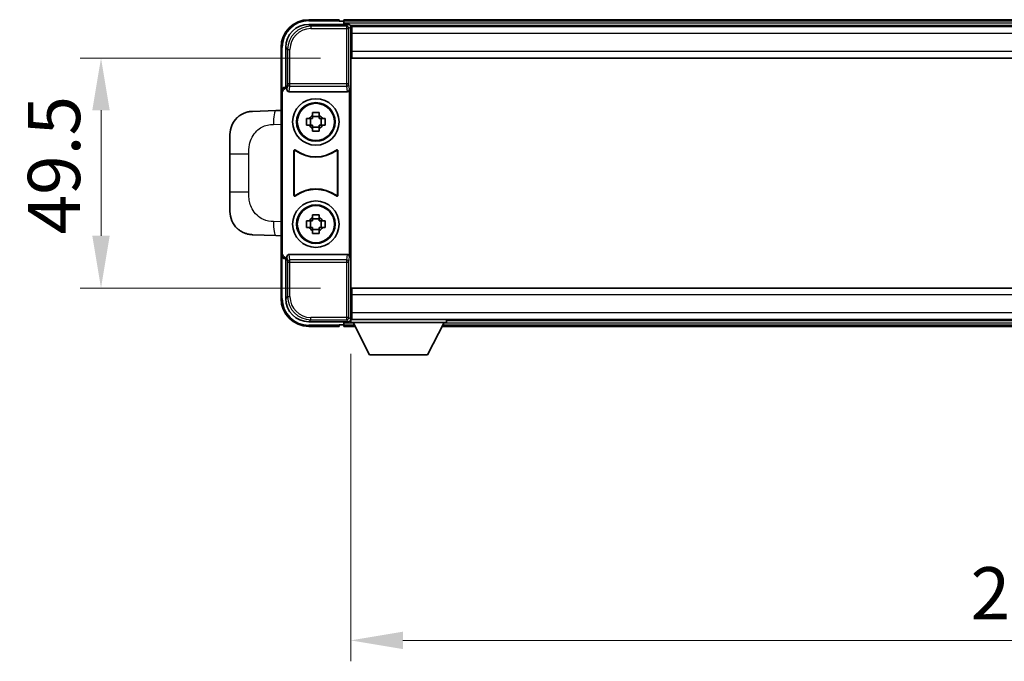
# Model space of a CAD drawing. Units: millimetres. Extents: x 0 to 9845, y 0 to 1264.
# Drawn here: x 2909 to 3121, y 507 to 645 of the extents above; entities that cross this region are included whole.
import ezdxf

# ---------------------------------------------------------------- set-up
doc = ezdxf.new("R2010")
doc.units = ezdxf.units.MM
for name, color, linetype, lineweight in [('Dimension (ISO)', 7, 'Continuous', 18), ('Dimension (ISO) @ 1', 7, 'Continuous', 18), ('Visible (ISO)', 7, 'Continuous', 35), ('Visible Narrow (ISO)', 7, 'Continuous', 25)]:
    doc.layers.add(name, color=color, linetype=linetype, lineweight=lineweight)
doc.styles.add('Note Text (TK)', font='MS PGothic.ttf')
doc.dimstyles.new('Default - Method 1b (TK)', dxfattribs={"dimscale": 4, "dimtxt": 2.5, "dimasz": 2.5, "dimexe": 1, "dimexo": 1.5, "dimgap": 1, "dimtad": 1, "dimtoh": 1, "dimrnd": 1e-08, "dimdsep": 46, "dimtxsty": 'Note Text (TK)', "dimcen": 0.09, "dimdle": 5, "dimclrd": 100, "dimclre": 100, "dimclrt": 7, "dimadec": 1, "dimazin": 1, "dimtfac": 1, "dimtmove": 0, "dimatfit": 3, "dimfxl": 0, "dimtolj": 1, "dimlwd": -1, "dimlwe": -1, "dimarcsym": 0})

# ---------------------------------------------------------------- blocks, each defined once
blk = doc.blocks.new('*D50')
at = {"layer": 'Defpoints', "color": 0, "transparency": 16777216}
for p in [(2980.93, 636.54), (2926.93, 587.04), (2980.93, 587.04)]:
    blk.add_point(p, dxfattribs=at)
at = {"layer": 'Dimension (ISO)', "color": 100, "transparency": 16777216}
for p, q in [((2974.18, 636.54), (2922.43, 636.54)), ((2926.93, 625.29), (2926.93, 598.29)), ((2974.18, 587.04), (2922.43, 587.04))]:
    blk.add_line(p, q, dxfattribs=at)
for points in [[(2925.05, 625.29), (2928.8, 625.29), (2926.93, 636.54)], [(2925.05, 598.29), (2928.8, 598.29), (2926.93, 587.04)]]:
    blk.add_solid(points, dxfattribs=at)
at = {"layer": 'Dimension (ISO)', "color": 7, "transparency": 16777216, "insert": (2916.8, 598.56), "char_height": 11.25, "attachment_point": 4, "rotation": 90, "style": 'Note Text (TK)'}
blk.add_mtext('\\A1;49.5', dxfattribs=at)
blk = doc.blocks.new('*D51')
at = {"layer": 'Defpoints', "color": 0, "transparency": 16777216}
for p in [(2980.68, 579.59), (3270.68, 579.59), (3270.68, 511.2)]:
    blk.add_point(p, dxfattribs=at)
at = {"layer": 'Dimension (ISO)', "color": 100, "transparency": 16777216}
for p, q in [((2980.68, 572.84), (2980.68, 506.7)), ((3270.68, 572.84), (3270.68, 506.7)), ((2991.93, 511.2), (3259.43, 511.2))]:
    blk.add_line(p, q, dxfattribs=at)
for points in [[(2991.93, 513.08), (2991.93, 509.33), (2980.68, 511.2)], [(3259.43, 513.08), (3259.43, 509.33), (3270.68, 511.2)]]:
    blk.add_solid(points, dxfattribs=at)
at = {"layer": 'Dimension (ISO)', "color": 7, "transparency": 16777216, "insert": (3114.11, 521.33), "char_height": 11.25, "attachment_point": 4, "style": 'Note Text (TK)'}
blk.add_mtext('\\A1;290', dxfattribs=at)

msp = doc.modelspace()

# ---------------------------------------------------------------- linework, layer by layer
at = {"layer": 'Visible (ISO)'}
for p, q in [((2978.1794, 644.7884), (2971.6794, 644.7884)), ((2978.1794, 644.7884), (2978.1794, 644.5384)), ((2978.1794, 644.4884), (2978.1794, 644.5384)), ((2978.9294, 644.4884), (2978.1794, 644.4884)), ((3272.1794, 644.7884), (2979.1794, 644.7884)), ((2979.1794, 644.4884), (2979.1794, 644.7884)), ((2979.1794, 644.4884), (2979.1794, 644.0384)), ((2971.6763, 643.7884), (2980.1797, 643.7884)), ((2979.1794, 644.2384), (2979.1794, 643.7884)), ((3270.7462, 643.5384), (2980.6126, 643.5384)), ((2980.6794, 643.2887), (2980.6794, 637.7011)), ((2980.9294, 643.2884), (2980.6794, 643.2884)), ((2980.6794, 642.2884), (2980.9294, 642.2884)), ((2980.9294, 641.7884), (2980.9294, 643.2884)), ((3270.4294, 643.2884), (2980.9294, 643.2884)), ((2980.9294, 641.7884), (2980.9294, 638.0384)), ((2965.6794, 638.7884), (2965.6794, 629.289)), ((2966.6794, 630.2884), (2966.6794, 638.7915)), ((2980.9294, 639.6884), (2980.6794, 639.6884)), ((2980.9294, 636.5384), (2980.9294, 638.0384)), ((2980.6794, 637.7011), (2980.6794, 585.8758)), ((3270.4294, 636.5384), (2980.9294, 636.5384)), ((2966.6788, 630.2884), (2966.6794, 630.2884)), ((2966.6794, 630.2884), (2966.9413, 630.0265)), ((2966.9407, 630.0265), (2966.9413, 630.0265)), ((2966.9413, 630.0265), (2966.9413, 629.8001)), ((2980.4175, 593.7768), (2980.4175, 629.8001)), ((2965.6794, 594.2878), (2965.6794, 629.289)), ((2965.9413, 594.5497), (2965.9413, 629.0271)), ((2967.4372, 629.2884), (2979.9215, 629.2884)), ((2965.6794, 625.271), (2964.5519, 625.2316)), ((2964.5519, 625.2316), (2959.5049, 625.0554)), ((2971.1687, 623.5051), (2971.7876, 623.5051)), ((2972.0226, 623.5051), (2972.0226, 622.0718)), ((2972.4627, 624.1802), (2972.4627, 624.7991)), ((2973.896, 623.9452), (2972.4627, 623.9452)), ((2973.896, 624.7991), (2973.896, 624.1802)), ((2974.3361, 623.5051), (2974.3361, 622.0718)), ((2974.5712, 623.5051), (2975.19, 623.5051)), ((2971.7876, 622.0718), (2971.1687, 622.0718)), ((2972.4627, 621.6317), (2973.896, 621.6317)), ((2972.4627, 620.7778), (2972.4627, 621.3966)), ((2973.896, 621.3966), (2973.896, 620.7778)), ((2975.19, 622.0718), (2974.5712, 622.0718)), ((2954.6794, 615.9258), (2954.6794, 620.0584)), ((2954.6794, 615.9258), (2954.6794, 607.6511)), ((2968.4413, 607.009), (2968.4413, 616.5679)), ((2968.5285, 616.3985), (2968.5285, 607.1784)), ((2977.8302, 607.1784), (2977.8302, 616.3985)), ((2977.9175, 616.5679), (2977.9175, 607.009)), ((2954.6794, 603.5185), (2954.6794, 607.6511)), ((2972.4627, 602.1802), (2972.4627, 602.7991)), ((2973.896, 601.9452), (2972.4627, 601.9452)), ((2973.896, 602.7991), (2973.896, 602.1802)), ((2971.1687, 601.5051), (2971.7876, 601.5051)), ((2971.7876, 600.0718), (2971.1687, 600.0718)), ((2972.0226, 601.5051), (2972.0226, 600.0718)), ((2974.3361, 601.5051), (2974.3361, 600.0718)), ((2974.5712, 601.5051), (2975.19, 601.5051)), ((2975.19, 600.0718), (2974.5712, 600.0718)), ((2959.5049, 598.5215), (2964.5519, 598.3453)), ((2964.5519, 598.3453), (2965.6794, 598.3059)), ((2972.4627, 599.6317), (2973.896, 599.6317)), ((2972.4627, 598.7778), (2972.4627, 599.3966)), ((2973.896, 599.3966), (2973.896, 598.7778)), ((2965.6794, 594.2878), (2965.6794, 584.7884)), ((2966.6794, 593.2884), (2966.9413, 593.5503)), ((2966.9413, 593.5503), (2966.9407, 593.5503)), ((2966.9413, 593.7768), (2966.9413, 593.5503)), ((2979.9215, 594.2884), (2967.4372, 594.2884)), ((2966.6794, 593.2884), (2966.6788, 593.2884)), ((2966.6794, 584.7854), (2966.6794, 593.2884)), ((2980.6794, 585.8758), (2980.6794, 580.2881)), ((2980.9294, 587.0384), (3270.4294, 587.0384)), ((2980.9294, 585.5384), (2980.9294, 587.0384)), ((2980.9294, 585.5384), (2980.9294, 581.7884)), ((2980.6794, 583.8884), (2980.9294, 583.8884)), ((2980.9294, 581.2884), (2980.6794, 581.2884)), ((2980.9294, 580.2884), (2980.9294, 581.7884)), ((2980.1797, 579.7884), (2971.6763, 579.7884)), ((2971.6794, 578.7884), (2978.1794, 578.7884)), ((2978.1794, 579.0384), (2978.1794, 579.0884)), ((2978.1794, 579.0884), (2978.9294, 579.0884)), ((2978.1794, 579.0384), (2978.1794, 578.7884)), ((2979.1794, 579.7884), (2979.1794, 579.3384)), ((2979.1794, 579.5384), (2979.1794, 579.0884)), ((2979.1794, 578.7884), (2979.1794, 579.0884)), ((2979.1794, 578.7884), (2981.591, 578.7884)), ((2980.6126, 580.0384), (2980.6794, 580.0384)), ((2980.6794, 580.2884), (2980.9294, 580.2884)), ((2980.6794, 580.2884), (2980.6794, 579.5884)), ((2980.6794, 580.2884), (3001.2794, 580.2884)), ((2980.6794, 579.5884), (3001.2794, 579.5884)), ((2980.9294, 580.2884), (3270.4294, 580.2884)), ((2984.7294, 572.6884), (2981.1794, 579.5884)), ((2997.2294, 572.6884), (3000.7794, 579.5884)), ((3000.3678, 578.7884), (3250.991, 578.7884)), ((3001.2794, 580.2884), (3001.2794, 579.5884)), ((3001.2794, 580.0384), (3250.0794, 580.0384)), ((2984.7294, 572.6884), (2997.2294, 572.6884))]:
    msp.add_line(p, q, dxfattribs=at)
for centre, radius in [((2973.1794, 622.7884), 5), ((2973.1794, 622.7884), 4.15), ((2973.1794, 622.7884), 4.0013), ((2973.1794, 600.7884), 5), ((2973.1794, 600.7884), 4.15), ((2973.1794, 600.7884), 4.0013)]:
    msp.add_circle(centre, radius, dxfattribs=at)
for centre, radius, start, end in [((2971.6794, 638.7884), 6, 90, 180), ((2978.9294, 644.2384), 0.25, 0, 90), ((2959.6794, 620.0584), 5, 132.997021, 180), ((2973.1794, 622.7884), 1.5655, 117.245031, 152.754969), ((2973.1794, 622.7884), 1.5655, 27.245031, 62.754969), ((2973.1794, 622.7884), 1.5655, 207.245031, 242.754969), ((2973.1794, 622.7884), 1.5655, 297.245031, 332.754969), ((2973.1794, 622.7884), 7.5, 233.887744, 306.112256), ((2973.1794, 622.7884), 7.5873, 235.141173, 304.858827), ((2973.1794, 600.7884), 7.5, 53.887744, 126.112256), ((2973.1794, 600.7884), 7.5873, 55.141173, 124.858827), ((2959.6794, 603.5185), 5, 180, 227.002979), ((2973.1794, 600.7884), 1.5655, 117.245031, 152.754969), ((2973.1794, 600.7884), 1.5655, 27.245031, 62.754969), ((2973.1794, 600.7884), 1.5655, 207.245031, 242.754969), ((2973.1794, 600.7884), 1.5655, 297.245031, 332.754969), ((2971.6794, 584.7884), 6, 180, 270), ((2978.9294, 579.3384), 0.25, 270, 0)]:
    msp.add_arc(centre, radius, start, end, dxfattribs=at)
for centre, major_axis, ratio, start_param, end_param in [((2971.6824, 638.7854), (-3.5398, 3.5398), 0.99878277, 5.49839613, 7.06797448), ((2980.1791, 643.2881), (0.354, 0.354), 0.99878277, 5.49839613, 7.06797448), ((2966.68, 629.2878), (-0.708, 0.708), 0.99878277, 5.49839613, 7.06797448), ((2966.9419, 629.0259), (-0.708, 0.708), 0.99878277, 5.49839613, 7.06797448), ((2967.4416, 629.8046), (-0.0697, -0.5117), 0.96815944, 4.8522561, 6.41439087), ((2979.9172, 629.8046), (0.0697, -0.5117), 0.96815944, 6.15197975, 7.71411451), ((2966.68, 594.289), (-0.708, -0.708), 0.99878277, 5.49839613, 7.06797448), ((2966.9419, 594.551), (-0.708, -0.708), 0.99878277, 5.49839613, 7.06797448), ((2967.4416, 593.7723), (-0.0697, 0.5117), 0.96815944, 6.15197975, 7.71411451), ((2979.9172, 593.7723), (0.0697, 0.5117), 0.96815944, 4.8522561, 6.41439087), ((2971.6824, 584.7915), (-3.5398, -3.5398), 0.99878277, 5.49839613, 7.06797448), ((2980.1791, 580.2887), (0.354, -0.354), 0.99878277, 5.49839613, 7.06797448)]:
    msp.add_ellipse(centre, major_axis=major_axis, ratio=ratio, start_param=start_param, end_param=end_param, dxfattribs=at)
for points, knots in [([(2956.2696, 623.7154), (2956.2904, 623.7348), (2956.3109, 623.7536), (2956.3543, 623.7927), (2956.3768, 623.8126), (2956.4453, 623.8722), (2956.4934, 623.9124), (2956.6381, 624.0291), (2956.7397, 624.105), (2956.9832, 624.2726), (2957.1288, 624.3624), (2957.4889, 624.5596), (2957.7098, 624.6604), (2958.1906, 624.8396), (2958.4546, 624.9137), (2958.9789, 625.0161), (2959.2428, 625.0462), (2959.5049, 625.0554)], [0, 0, 0, 0, 0.010414368, 0.010414368, 0.020739711, 0.020739711, 0.040939644, 0.040939644, 0.079734413, 0.079734413, 0.130964325, 0.130964325, 0.203039647, 0.203039647, 0.286099518, 0.286099518, 0.36662243, 0.36662243, 0.36662243, 0.36662243]), ([(2971.1687, 622.0718), (2971.1614, 622.3186), (2971.158, 622.5621), (2971.158, 623.0148), (2971.1614, 623.2583), (2971.1687, 623.5051)], [4.331071921, 4.331071921, 4.331071921, 4.331071921, 4.398975087, 4.398975087, 4.466878254, 4.466878254, 4.466878254, 4.466878254]), ([(2972.4627, 624.7991), (2972.7095, 624.8064), (2972.953, 624.8098), (2973.4057, 624.8098), (2973.6492, 624.8064), (2973.896, 624.7991)], [4.331071921, 4.331071921, 4.331071921, 4.331071921, 4.398975087, 4.398975087, 4.466878254, 4.466878254, 4.466878254, 4.466878254]), ([(2975.19, 623.5051), (2975.1974, 623.2583), (2975.2008, 623.0148), (2975.2008, 622.5621), (2975.1974, 622.3186), (2975.19, 622.0718)], [4.331071921, 4.331071921, 4.331071921, 4.331071921, 4.398975087, 4.398975087, 4.466878254, 4.466878254, 4.466878254, 4.466878254]), ([(2973.896, 620.7778), (2973.6492, 620.7705), (2973.4057, 620.7671), (2972.953, 620.7671), (2972.7095, 620.7705), (2972.4627, 620.7778)], [4.331071921, 4.331071921, 4.331071921, 4.331071921, 4.398975087, 4.398975087, 4.466878254, 4.466878254, 4.466878254, 4.466878254]), ([(2968.7591, 616.7295), (2968.738, 616.7448), (2968.7142, 616.7559), (2968.6636, 616.7684), (2968.6373, 616.7696), (2968.5858, 616.7618), (2968.5611, 616.753), (2968.5164, 616.7263), (2968.4968, 616.7087), (2968.4683, 616.6707), (2968.4583, 616.6515), (2968.4447, 616.6108), (2968.4413, 616.5894), (2968.4413, 616.5679)], [0, 0, 0, 0, 0.0078199922, 0.0078199922, 0.0156337436, 0.0156337436, 0.0234424956, 0.0234424956, 0.031250375, 0.031250375, 0.0376977954, 0.0376977954, 0.0441465642, 0.0441465642, 0.0441465642, 0.0441465642]), ([(2977.9175, 616.5679), (2977.9175, 616.594), (2977.9124, 616.6198), (2977.8926, 616.668), (2977.8781, 616.6899), (2977.8415, 616.727), (2977.8198, 616.7418), (2977.7719, 616.7621), (2977.7462, 616.7676), (2977.6986, 616.7682), (2977.6772, 616.765), (2977.6363, 616.7519), (2977.617, 616.7421), (2977.5996, 616.7295)], [0, 0, 0, 0, 0.0078199624, 0.0078199624, 0.0156336701, 0.0156336701, 0.023442371, 0.023442371, 0.0312501991, 0.0312501991, 0.0376977323, 0.0376977323, 0.0441465637, 0.0441465637, 0.0441465637, 0.0441465637]), ([(2968.8428, 616.5626), (2968.8214, 616.5775), (2968.7973, 616.5881), (2968.7465, 616.5994), (2968.7202, 616.6), (2968.6689, 616.5912), (2968.6443, 616.5818), (2968.6002, 616.5541), (2968.5811, 616.5361), (2968.5538, 616.4981), (2968.5445, 616.4794), (2968.5318, 616.4399), (2968.5285, 616.4193), (2968.5285, 616.3985)], [0, 0, 0, 0, 0.0078195423, 0.0078195423, 0.0156330881, 0.0156330881, 0.0234419233, 0.0234419233, 0.0312500533, 0.0312500533, 0.037477372, 0.037477372, 0.043705905, 0.043705905, 0.043705905, 0.043705905]), ([(2977.8302, 616.3985), (2977.8302, 616.4246), (2977.8251, 616.4504), (2977.8053, 616.4986), (2977.7908, 616.5205), (2977.7542, 616.5576), (2977.7325, 616.5724), (2977.6846, 616.5927), (2977.6589, 616.5982), (2977.6121, 616.5988), (2977.5914, 616.5958), (2977.5517, 616.5836), (2977.533, 616.5745), (2977.5159, 616.5626)], [0, 0, 0, 0, 0.0078195138, 0.0078195138, 0.0156330182, 0.0156330182, 0.0234418051, 0.0234418051, 0.0312498868, 0.0312498868, 0.0374773106, 0.0374773106, 0.0437059044, 0.0437059044, 0.0437059044, 0.0437059044]), ([(2968.4413, 607.009), (2968.4413, 606.9829), (2968.4464, 606.9571), (2968.4661, 606.9089), (2968.4806, 606.8869), (2968.5172, 606.8499), (2968.539, 606.8351), (2968.5869, 606.8147), (2968.6126, 606.8093), (2968.6601, 606.8087), (2968.6815, 606.8119), (2968.7224, 606.825), (2968.7417, 606.8347), (2968.7591, 606.8474)], [0, 0, 0, 0, 0.0078199624, 0.0078199624, 0.0156336702, 0.0156336702, 0.023442371, 0.023442371, 0.0312501992, 0.0312501992, 0.0376977324, 0.0376977324, 0.0441465637, 0.0441465637, 0.0441465637, 0.0441465637]), ([(2968.5285, 607.1784), (2968.5285, 607.1523), (2968.5336, 607.1265), (2968.5534, 607.0783), (2968.5679, 607.0563), (2968.6045, 607.0193), (2968.6262, 607.0045), (2968.6741, 606.9841), (2968.6998, 606.9787), (2968.7466, 606.9781), (2968.7673, 606.9811), (2968.807, 606.9933), (2968.8258, 607.0024), (2968.8428, 607.0143)], [0, 0, 0, 0, 0.0078195138, 0.0078195138, 0.0156330182, 0.0156330182, 0.0234418051, 0.0234418051, 0.0312498868, 0.0312498868, 0.0374773106, 0.0374773106, 0.0437059044, 0.0437059044, 0.0437059044, 0.0437059044]), ([(2977.5159, 607.0143), (2977.5373, 606.9994), (2977.5614, 606.9888), (2977.6123, 606.9775), (2977.6386, 606.9768), (2977.6899, 606.9857), (2977.7144, 606.9951), (2977.7585, 607.0227), (2977.7776, 607.0407), (2977.8049, 607.0788), (2977.8143, 607.0974), (2977.827, 607.137), (2977.8302, 607.1576), (2977.8302, 607.1784)], [0, 0, 0, 0, 0.0078195423, 0.0078195423, 0.0156330881, 0.0156330881, 0.0234419233, 0.0234419233, 0.0312500533, 0.0312500533, 0.037477372, 0.037477372, 0.043705905, 0.043705905, 0.043705905, 0.043705905]), ([(2977.5996, 606.8474), (2977.6207, 606.8321), (2977.6445, 606.821), (2977.6952, 606.8085), (2977.7214, 606.8073), (2977.7729, 606.815), (2977.7977, 606.8239), (2977.8424, 606.8506), (2977.8619, 606.8681), (2977.8904, 606.9062), (2977.9004, 606.9253), (2977.914, 606.9661), (2977.9175, 606.9875), (2977.9175, 607.009)], [0, 0, 0, 0, 0.0078199922, 0.0078199922, 0.0156337436, 0.0156337436, 0.0234424956, 0.0234424956, 0.031250375, 0.031250375, 0.0376977954, 0.0376977954, 0.0441465642, 0.0441465642, 0.0441465642, 0.0441465642]), ([(2972.4627, 602.7991), (2972.7095, 602.8064), (2972.953, 602.8098), (2973.4057, 602.8098), (2973.6492, 602.8064), (2973.896, 602.7991)], [4.331071921, 4.331071921, 4.331071921, 4.331071921, 4.398975087, 4.398975087, 4.466878254, 4.466878254, 4.466878254, 4.466878254]), ([(2959.5049, 598.5215), (2959.2492, 598.5304), (2958.9917, 598.5594), (2958.5631, 598.6413), (2958.3878, 598.6848), (2958.1574, 598.7553), (2958.1001, 598.774), (2957.8247, 598.8693), (2957.6093, 598.961), (2957.2338, 599.1532), (2957.0701, 599.2491), (2956.7974, 599.4301), (2956.6842, 599.5125), (2956.5223, 599.6406), (2956.4687, 599.6849), (2956.3916, 599.7513), (2956.3662, 599.7736), (2956.3169, 599.8178), (2956.2934, 599.8393), (2956.2696, 599.8615)], [0, 0, 0, 0, 0.078120947, 0.078120947, 0.13297333, 0.13297333, 0.151232575, 0.151232575, 0.221140313, 0.221140313, 0.277761151, 0.277761151, 0.320245644, 0.320245644, 0.342263645, 0.342263645, 0.35346824, 0.35346824, 0.364744749, 0.364744749, 0.364744749, 0.364744749]), ([(2971.1687, 600.0718), (2971.1614, 600.3186), (2971.158, 600.5621), (2971.158, 601.0148), (2971.1614, 601.2583), (2971.1687, 601.5051)], [4.331071921, 4.331071921, 4.331071921, 4.331071921, 4.398975087, 4.398975087, 4.466878254, 4.466878254, 4.466878254, 4.466878254]), ([(2975.19, 601.5051), (2975.1974, 601.2583), (2975.2008, 601.0148), (2975.2008, 600.5621), (2975.1974, 600.3186), (2975.19, 600.0718)], [4.331071921, 4.331071921, 4.331071921, 4.331071921, 4.398975087, 4.398975087, 4.466878254, 4.466878254, 4.466878254, 4.466878254]), ([(2973.896, 598.7778), (2973.6492, 598.7705), (2973.4057, 598.7671), (2972.953, 598.7671), (2972.7095, 598.7705), (2972.4627, 598.7778)], [4.331071921, 4.331071921, 4.331071921, 4.331071921, 4.398975087, 4.398975087, 4.466878254, 4.466878254, 4.466878254, 4.466878254])]:
    msp.add_open_spline(points, degree=3, knots=knots, dxfattribs=at)
for points, weights in [([(2972.4627, 623.5051), (2972.1974, 623.5051), (2971.7876, 623.5051)], [1.35956394726, 1.22656475141, 1.03074466748]), ([(2972.4627, 624.1802), (2972.4627, 623.7704), (2972.4627, 623.5051)], [1.03074466748, 1.22656475141, 1.35956394726]), ([(2973.896, 623.5051), (2973.896, 623.7704), (2973.896, 624.1802)], [1.35956394726, 1.22656475141, 1.03074466748]), ([(2974.5712, 623.5051), (2974.1613, 623.5051), (2973.896, 623.5051)], [1.03074466748, 1.22656475141, 1.35956394726]), ([(2971.7876, 622.0718), (2972.1974, 622.0718), (2972.4627, 622.0718)], [1.03074466748, 1.22656475141, 1.35956394726]), ([(2972.4627, 622.0718), (2972.4627, 621.8065), (2972.4627, 621.3966)], [1.35956394726, 1.22656475141, 1.03074466748]), ([(2973.896, 621.3966), (2973.896, 621.8065), (2973.896, 622.0718)], [1.03074466748, 1.22656475141, 1.35956394726]), ([(2973.896, 622.0718), (2974.1613, 622.0718), (2974.5712, 622.0718)], [1.35956394726, 1.22656475141, 1.03074466748]), ([(2972.4627, 602.1802), (2972.4627, 601.7704), (2972.4627, 601.5051)], [1.03074466748, 1.22656475141, 1.35956394726]), ([(2973.896, 601.5051), (2973.896, 601.7704), (2973.896, 602.1802)], [1.35956394726, 1.22656475141, 1.03074466748]), ([(2972.4627, 601.5051), (2972.1974, 601.5051), (2971.7876, 601.5051)], [1.35956394726, 1.22656475141, 1.03074466748]), ([(2971.7876, 600.0718), (2972.1974, 600.0718), (2972.4627, 600.0718)], [1.03074466748, 1.22656475141, 1.35956394726]), ([(2972.4627, 600.0718), (2972.4627, 599.8065), (2972.4627, 599.3966)], [1.35956394726, 1.22656475141, 1.03074466748]), ([(2974.5712, 601.5051), (2974.1613, 601.5051), (2973.896, 601.5051)], [1.03074466748, 1.22656475141, 1.35956394726]), ([(2973.896, 599.3966), (2973.896, 599.8065), (2973.896, 600.0718)], [1.03074466748, 1.22656475141, 1.35956394726]), ([(2973.896, 600.0718), (2974.1613, 600.0718), (2974.5712, 600.0718)], [1.35956394726, 1.22656475141, 1.03074466748])]:
    msp.add_rational_spline(points, weights, degree=2, dxfattribs=at)
at = {"layer": 'Visible Narrow (ISO)'}
for p, q in [((2971.6794, 644.7884), (2971.6794, 644.5384)), ((2971.6794, 644.5384), (2978.1794, 644.5384)), ((3272.1794, 644.4884), (2979.1794, 644.4884)), ((2972.096, 643.3688), (2971.6763, 643.7884)), ((2972.096, 643.3688), (2972.096, 642.8691)), ((2979.76, 643.3688), (2972.096, 643.3688)), ((2972.096, 642.8691), (2979.76, 642.8691)), ((3272.1794, 644.0384), (2979.1794, 644.0384)), ((2980.1797, 643.7884), (2979.76, 643.3688)), ((2979.76, 643.3688), (2979.76, 642.8691)), ((2979.76, 642.8691), (2980.2597, 642.8691)), ((2979.76, 642.8691), (2979.76, 630.9575)), ((2980.2597, 642.8691), (2980.6794, 643.2887)), ((2980.2597, 630.9575), (2980.2597, 642.8691)), ((2980.9294, 641.9884), (2980.6794, 641.9884)), ((2980.9294, 640.0884), (2980.6794, 640.0884)), ((3270.4294, 641.7884), (2980.9294, 641.7884)), ((2965.6794, 638.7884), (2965.9294, 638.7884)), ((2965.9294, 629.9504), (2965.9294, 638.7884)), ((2966.6794, 638.7915), (2967.099, 638.3718)), ((2967.099, 638.3718), (2967.5987, 638.3718)), ((2967.099, 638.3718), (2967.099, 630.9575)), ((2967.5987, 630.9575), (2967.5987, 638.3718)), ((2980.9294, 638.0384), (3270.4294, 638.0384)), ((2966.9407, 630.0265), (2966.6788, 630.2884)), ((2967.099, 630.9575), (2966.9413, 629.8001)), ((2967.5987, 630.9575), (2967.099, 630.9575)), ((2967.4372, 629.2884), (2967.5987, 630.4731)), ((2967.5987, 630.4731), (2967.5987, 630.9575)), ((2979.76, 630.9575), (2967.5987, 630.9575)), ((2967.5987, 630.4731), (2979.76, 630.4731)), ((2980.2597, 630.9575), (2979.76, 630.9575)), ((2979.76, 630.9575), (2979.76, 630.4731)), ((2979.76, 630.4731), (2979.9215, 629.2884)), ((2980.4175, 629.8001), (2980.2597, 630.9575)), ((2965.6794, 629.289), (2965.9413, 629.0271)), ((2964.0842, 622.2334), (2965.6794, 622.2891)), ((2954.6794, 615.9258), (2958.7253, 615.9258)), ((2958.7253, 607.6511), (2958.7253, 615.9258)), ((2958.7253, 607.6511), (2954.6794, 607.6511)), ((2965.6794, 601.2877), (2964.0842, 601.3434)), ((2965.9413, 594.5497), (2965.6794, 594.2878)), ((2965.9294, 584.7884), (2965.9294, 593.6265)), ((2966.6788, 593.2884), (2966.9407, 593.5503)), ((2966.9413, 593.7768), (2967.099, 592.6194)), ((2967.5987, 593.1038), (2967.4372, 594.2884)), ((2979.9215, 594.2884), (2979.76, 593.1038)), ((2980.2597, 592.6194), (2980.4175, 593.7768)), ((2967.099, 592.6194), (2967.5987, 592.6194)), ((2967.099, 592.6194), (2967.099, 585.2051)), ((2979.76, 593.1038), (2967.5987, 593.1038)), ((2967.5987, 592.6194), (2967.5987, 593.1038)), ((2967.5987, 585.2051), (2967.5987, 592.6194)), ((2967.5987, 592.6194), (2979.76, 592.6194)), ((2979.76, 593.1038), (2979.76, 592.6194)), ((2979.76, 592.6194), (2980.2597, 592.6194)), ((2979.76, 592.6194), (2979.76, 580.7078)), ((2980.2597, 580.7078), (2980.2597, 592.6194)), ((2967.099, 585.2051), (2966.6794, 584.7854)), ((2967.099, 585.2051), (2967.5987, 585.2051)), ((3270.4294, 585.5384), (2980.9294, 585.5384)), ((2965.6794, 584.7884), (2965.9294, 584.7884)), ((2980.6794, 583.4884), (2980.9294, 583.4884)), ((2980.6794, 581.5884), (2980.9294, 581.5884)), ((2980.9294, 581.7884), (3270.4294, 581.7884)), ((2971.6763, 579.7884), (2972.096, 580.2081)), ((2978.1794, 579.0384), (2971.6794, 579.0384)), ((2971.6794, 578.7884), (2971.6794, 579.0384)), ((2979.76, 580.7078), (2972.096, 580.7078)), ((2972.096, 580.2081), (2972.096, 580.7078)), ((2972.096, 580.2081), (2979.76, 580.2081)), ((2979.1794, 579.5384), (2981.2051, 579.5384)), ((2979.1794, 579.0884), (2981.4366, 579.0884)), ((2979.76, 580.7078), (2979.76, 580.2081)), ((2980.2597, 580.7078), (2979.76, 580.7078)), ((2979.76, 580.2081), (2980.1797, 579.7884)), ((2980.6794, 580.2881), (2980.2597, 580.7078)), ((3000.5221, 579.0884), (3250.8366, 579.0884)), ((3000.7536, 579.5384), (3250.6051, 579.5384))]:
    msp.add_line(p, q, dxfattribs=at)
for centre, start, end in [((2971.6794, 638.7884), 90, 180), ((2971.6794, 584.7884), 180, 270)]:
    msp.add_arc(centre, 5.75, start, end, dxfattribs=at)
for centre, major_axis, ratio, start_param, end_param in [((2972.1015, 638.3663), (-3.539, 3.539), 0.99902583, 5.49839613, 7.06797448), ((2972.1015, 638.3663), (-3.1859, 3.1859), 0.99878277, 5.49839613, 7.06797448), ((2979.76, 642.8691), (-0.3536, 0.3536), 0.99878277, 3.9275998, 5.49717816), ((2967.5987, 630.9575), (-0.4954, 0.0675), 0.96815944, 0.13986712, 1.70200189), ((2979.76, 630.9575), (0.4954, 0.0675), 0.96815944, 4.58118342, 6.14331819), ((2964.6566, 622.2334), (-0.1047, 2.9982), 0.19069699, 0, 1.56413714), ((2964.6566, 601.3434), (-0.1047, -2.9982), 0.19069699, 4.71904817, 6.28318531), ((2967.5987, 592.6194), (-0.4954, -0.0675), 0.96815944, 4.58118342, 6.14331819), ((2979.76, 592.6194), (0.4954, -0.0675), 0.96815944, 0.13986712, 1.70200189), ((2972.1015, 585.2105), (-3.539, -3.539), 0.99902583, 5.49839613, 7.06797448), ((2972.1015, 585.2105), (-3.1859, -3.1859), 0.99878277, 5.49839613, 7.06797448), ((2979.76, 580.7078), (0.3536, 0.3536), 0.99878277, 3.9275998, 5.49717816)]:
    msp.add_ellipse(centre, major_axis=major_axis, ratio=ratio, start_param=start_param, end_param=end_param, dxfattribs=at)
for points, knots in [([(2958.7253, 615.9258), (2958.7253, 616.5223), (2958.7383, 617.1915), (2958.8887, 617.8946), (2959.1178, 618.9657), (2959.6656, 620.0603), (2960.4598, 620.8491), (2961.1284, 621.5133), (2961.9346, 621.9277), (2962.7325, 622.0979), (2963.1943, 622.1963), (2963.6498, 622.2183), (2964.0842, 622.2334)], [0, 0, 0, 0, 0.21983104, 0.21983104, 0.21983104, 0.55477785, 0.55477785, 0.55477785, 0.83679083, 0.83679083, 0.83679083, 1, 1, 1, 1]), ([(2968.4413, 616.5679), (2968.4479, 616.5549), (2968.4545, 616.5419), (2968.4689, 616.5138), (2968.4767, 616.4986), (2968.4845, 616.4834), (2968.4924, 616.468), (2968.5004, 616.4527), (2968.515, 616.4244), (2968.5218, 616.4114), (2968.5285, 616.3985)], [0.020398723, 0.020398723, 0.020398723, 0.020398723, 0.134122692, 0.134122692, 0.268245385, 0.268245385, 0.268245385, 0.404702592, 0.404702592, 0.520761731, 0.520761731, 0.520761731, 0.520761731]), ([(2968.8428, 616.5626), (2968.8363, 616.5753), (2968.8299, 616.5881), (2968.8158, 616.616), (2968.8082, 616.6311), (2968.8005, 616.6463), (2968.7931, 616.6612), (2968.7856, 616.6761), (2968.7718, 616.7039), (2968.7654, 616.7167), (2968.7591, 616.7295)], [-0.520761731, -0.520761731, -0.520761731, -0.520761731, -0.404702592, -0.404702592, -0.268245385, -0.268245385, -0.268245385, -0.134122692, -0.134122692, -0.020398723, -0.020398723, -0.020398723, -0.020398723]), ([(2977.5996, 616.7295), (2977.5933, 616.7166), (2977.5869, 616.7039), (2977.5731, 616.6761), (2977.5656, 616.6612), (2977.5582, 616.6462), (2977.5506, 616.6311), (2977.5429, 616.616), (2977.5289, 616.5881), (2977.5224, 616.5753), (2977.5159, 616.5626)], [0.020398739, 0.020398739, 0.020398739, 0.020398739, 0.134152804, 0.134152804, 0.268305608, 0.268305608, 0.268305608, 0.404732719, 0.404732719, 0.520761746, 0.520761746, 0.520761746, 0.520761746]), ([(2977.8302, 616.3985), (2977.8369, 616.4114), (2977.8437, 616.4244), (2977.8584, 616.4527), (2977.8663, 616.468), (2977.8742, 616.4834), (2977.882, 616.4986), (2977.8898, 616.5138), (2977.9042, 616.5419), (2977.9108, 616.5549), (2977.9175, 616.5679)], [-0.520761746, -0.520761746, -0.520761746, -0.520761746, -0.404732719, -0.404732719, -0.268305608, -0.268305608, -0.268305608, -0.134152804, -0.134152804, -0.020398739, -0.020398739, -0.020398739, -0.020398739]), ([(2964.0842, 601.3434), (2963.3772, 601.3681), (2962.6068, 601.4316), (2961.868, 601.7564), (2960.9019, 602.1812), (2960.0056, 603.0474), (2959.4554, 604.0994), (2959.0349, 604.9035), (2958.8205, 605.7945), (2958.7562, 606.5994), (2958.7266, 606.9684), (2958.7253, 607.321), (2958.7253, 607.6511)], [0, 0, 0, 0, 0.26559079, 0.26559079, 0.26559079, 0.61290113, 0.61290113, 0.61290113, 0.8783338, 0.8783338, 0.8783338, 1, 1, 1, 1]), ([(2968.5285, 607.1784), (2968.5218, 607.1654), (2968.515, 607.1524), (2968.5004, 607.1242), (2968.4924, 607.1088), (2968.4845, 607.0935), (2968.4767, 607.0784), (2968.4689, 607.0632), (2968.4545, 607.035), (2968.4479, 607.022), (2968.4413, 607.009)], [-0.520377854, -0.520377854, -0.520377854, -0.520377854, -0.404165284, -0.404165284, -0.267938507, -0.267938507, -0.267938507, -0.133969253, -0.133969253, -0.020014847, -0.020014847, -0.020014847, -0.020014847]), ([(2968.7591, 606.8474), (2968.7654, 606.8603), (2968.7718, 606.873), (2968.7856, 606.9008), (2968.7931, 606.9157), (2968.8006, 606.9306), (2968.8082, 606.9458), (2968.8158, 606.9609), (2968.8298, 606.9887), (2968.8363, 607.0015), (2968.8428, 607.0143)], [0.020014847, 0.020014847, 0.020014847, 0.020014847, 0.133969253, 0.133969253, 0.267938507, 0.267938507, 0.267938507, 0.404165284, 0.404165284, 0.520377854, 0.520377854, 0.520377854, 0.520377854]), ([(2977.5159, 607.0143), (2977.5224, 607.0015), (2977.5289, 606.9888), (2977.543, 606.9609), (2977.5506, 606.9458), (2977.5582, 606.9306), (2977.5657, 606.9157), (2977.5731, 606.9008), (2977.587, 606.873), (2977.5933, 606.8602), (2977.5996, 606.8474)], [-0.520761731, -0.520761731, -0.520761731, -0.520761731, -0.404718404, -0.404718404, -0.268277009, -0.268277009, -0.268277009, -0.134138504, -0.134138504, -0.020398723, -0.020398723, -0.020398723, -0.020398723]), ([(2977.9175, 607.009), (2977.9108, 607.022), (2977.9042, 607.0349), (2977.8898, 607.0631), (2977.882, 607.0783), (2977.8742, 607.0935), (2977.8663, 607.1089), (2977.8584, 607.1242), (2977.8437, 607.1525), (2977.8369, 607.1654), (2977.8302, 607.1784)], [0.020398723, 0.020398723, 0.020398723, 0.020398723, 0.134138504, 0.134138504, 0.268277009, 0.268277009, 0.268277009, 0.404718404, 0.404718404, 0.520761731, 0.520761731, 0.520761731, 0.520761731])]:
    msp.add_open_spline(points, degree=3, knots=knots, dxfattribs=at)

# ---------------------------------------------------------------- dimensions: what is measured, and where the dimension line sits
at = {"layer": 'Dimension (ISO) @ 1', "color": 100, "true_color": 0x00ff3f}
dim = msp.add_linear_dim(base=(2926.9294, 587.0384), p1=(2980.9294, 636.5384), p2=(2980.9294, 587.0384), angle=90, dimstyle='Default - Method 1b (TK)', override={"dimscale": 1, "dimtxt": 11.25, "dimasz": 11.25, "dimexe": 4.5, "dimexo": 6.75, "dimgap": 4.5, "dimtoh": 0, "dimdec": 2, "dimcen": 0.405, "dimtol": 0, "dimlim": 0, "dimtp": 0, "dimtm": 0, "dimtdec": 2, "dimtix": 0, "dimtofl": 0, "dimtmove": 0, "dimatfit": 1}, dxfattribs=at)
dim.commit()
dim.dimension.update_dxf_attribs({"geometry": '*D50', "text_midpoint": (2926.9294, 611.7884), "dimtype": 128})
dim = msp.add_linear_dim(base=(3270.6794, 511.2004), p1=(2980.6794, 579.5884), p2=(3270.6794, 579.5884), dimstyle='Default - Method 1b (TK)', override={"dimscale": 1, "dimtxt": 11.25, "dimasz": 11.25, "dimexe": 4.5, "dimexo": 6.75, "dimgap": 4.5, "dimtoh": 0, "dimdec": 2, "dimcen": 0.405, "dimtol": 0, "dimlim": 0, "dimtp": 0, "dimtm": 0, "dimtdec": 2, "dimtix": 0, "dimtofl": 0, "dimtmove": 0, "dimatfit": 1}, dxfattribs=at)
dim.commit()
dim.dimension.update_dxf_attribs({"geometry": '*D51', "text_midpoint": (3125.6794, 511.2004), "dimtype": 128})

doc.saveas('drawing.dxf')
